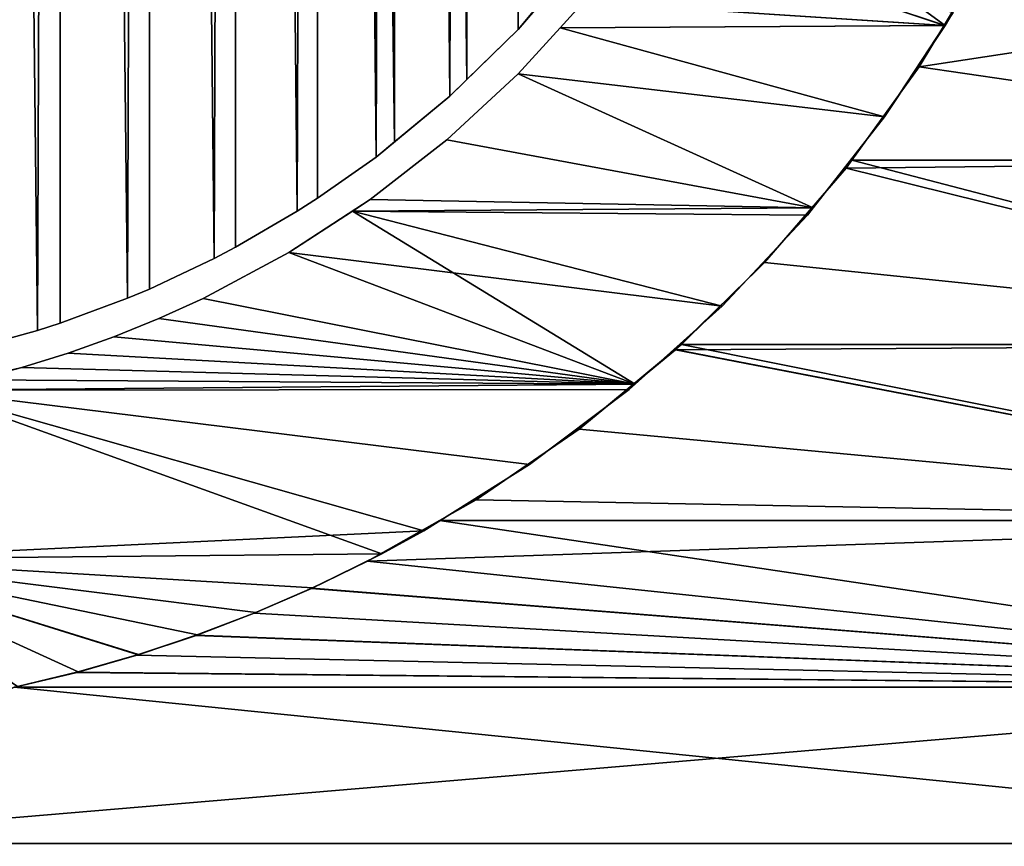
# Model space of a CAD drawing. Extents: x -60 to 46, y -70 to 2.
# Drawn here: x 3 to 11, y -62 to -56 of the extents above; entities that cross this region are included whole.
import ezdxf

# ---------------------------------------------------------------- set-up
doc = ezdxf.new("R2010")
doc.units = 0
for name, color, linetype in [('L1', 7, 'CONTINUOUS'), ('L11', 7, 'CONTINUOUS'), ('L5', 7, 'CONTINUOUS')]:
    doc.layers.add(name, color=color, linetype=linetype)

msp = doc.modelspace()

# ---------------------------------------------------------------- linework, layer by layer
at = {"layer": 'L1', "color": 7}
for points in [[(2.110423, -58.24906, -808.7491), (2.110423, -8.499999, -808.7491), (2.670415, -58.0947, -808.5947)], [(2.670415, -58.0947, -808.5947), (2.110423, -8.499999, -808.7491), (2.854722, -8.499999, -808.5352)], [(2.110423, -8.499999, 8.749073), (2.670415, -58.0947, 8.594697), (2.854722, -8.499999, 8.535242)], [(2.110423, -8.499999, 8.749073), (2.110423, -58.24906, 8.749073), (2.670415, -58.0947, 8.594697)], [(2.670415, -58.0947, -808.5947), (2.854722, -8.499999, -808.5352), (2.854722, -58.03525, -808.5352)], [(2.854722, -8.499999, 8.535242), (2.670415, -58.0947, 8.594697), (2.854722, -58.03525, 8.535242)], [(2.854722, -58.03525, -808.5352), (2.854722, -8.499999, -808.5352), (3.399372, -57.83332, -808.3333)], [(3.399372, -57.83332, -808.3333), (2.854722, -8.499999, -808.5352), (3.577885, -8.499999, -808.2582)], [(2.854722, -8.499999, 8.535242), (3.399372, -57.83332, 8.333331), (3.577885, -8.499999, 8.258259)], [(2.854722, -8.499999, 8.535242), (2.854722, -58.03525, 8.535242), (3.399372, -57.83332, 8.333331)], [(3.399372, -57.83332, -808.3333), (3.577885, -8.499999, -808.2582), (3.577885, -57.75825, -808.2582)], [(3.577885, -8.499999, 8.258259), (3.399372, -57.83332, 8.333331), (3.577885, -57.75825, 8.258259)], [(3.577885, -57.75825, -808.2582), (3.577885, -8.499999, -808.2582), (4.10316, -57.51025, -808.0102)], [(4.10316, -57.51025, -808.0102), (3.577885, -8.499999, -808.2582), (4.27456, -8.499999, -807.9201)], [(3.577885, -8.499999, 8.258259), (4.10316, -57.51025, 8.010244), (4.27456, -8.499999, 7.920122)], [(3.577885, -8.499999, 8.258259), (3.577885, -57.75825, 8.258259), (4.10316, -57.51025, 8.010244)], [(4.10316, -57.51025, -808.0102), (4.27456, -8.499999, -807.9201), (4.27456, -57.42011, -807.9201)], [(4.27456, -8.499999, 7.920122), (4.10316, -57.51025, 8.010244), (4.27456, -57.42011, 7.920122)], [(4.27456, -57.42011, -807.9201), (4.27456, -8.499999, -807.9201), (4.77657, -57.12787, -807.6279)], [(4.77657, -57.12787, -807.6279), (4.27456, -8.499999, -807.9201), (4.939587, -8.499999, -807.5233)], [(4.27456, -8.499999, 7.920122), (4.77657, -57.12787, 7.627881), (4.939587, -8.499999, 7.523334)], [(4.27456, -8.499999, 7.920122), (4.27456, -57.42011, 7.920122), (4.77657, -57.12787, 7.627881)], [(4.77657, -57.12787, -807.6279), (4.939587, -8.499999, -807.5233), (4.939587, -57.02333, -807.5233)], [(4.939587, -8.499999, 7.523334), (4.77657, -57.12787, 7.627881), (4.939587, -57.02333, 7.523334)], [(5.568042, -8.499999, -807.0709), (5.564081, -56.56601, -807.066), (4.939587, -8.499999, -807.5233)], [(4.939587, -8.499999, -807.5233), (5.564081, -56.56601, -807.066), (5.414617, -56.68901, -807.189)], [(4.939587, -8.499999, -807.5233), (5.414617, -56.68901, -807.189), (4.939587, -57.02333, -807.5233)], [(4.939587, -8.499999, 7.523334), (5.414617, -56.68901, 7.189012), (5.568042, -8.499999, 7.070845)], [(4.939587, -8.499999, 7.523334), (4.939587, -57.02333, 7.523334), (5.414617, -56.68901, 7.189012)], [(5.568042, -8.499999, 7.070845), (5.414617, -56.68901, 7.189012), (5.564081, -56.56601, 7.066017)], [(5.568042, -8.499999, -807.0709), (6.012575, -56.19694, -806.697), (5.564081, -56.56601, -807.066)], [(5.568042, -8.499999, 7.070845), (5.564081, -56.56601, 7.066017), (6.012575, -56.19694, 6.696946)], [(6.155275, -8.499999, -806.566), (6.150914, -56.06154, -806.5615), (5.568042, -8.499999, -807.0709)], [(5.568042, -8.499999, -807.0709), (6.150914, -56.06154, -806.5615), (6.012575, -56.19694, -806.697)], [(5.568042, -8.499999, 7.070845), (6.012575, -56.19694, 6.696946), (6.155275, -8.499999, 6.566024)], [(6.155275, -8.499999, 6.566024), (6.012575, -56.19694, 6.696946), (6.150914, -56.06154, 6.561554)], [(6.155275, -8.499999, -806.566), (6.566018, -55.65527, -806.1553), (6.150914, -56.06154, -806.5615)], [(6.155275, -8.499999, 6.566024), (6.150914, -56.06154, 6.561554), (6.566018, -55.65527, 6.155288)], [(6.692207, -55.50849, -806.0085), (6.566018, -55.65527, -806.1553), (6.155275, -8.499999, -806.566)], [(6.155275, -8.499999, 6.566024), (6.566018, -55.65527, 6.155288), (6.696935, -8.499999, 6.012565)], [(6.696935, -8.499999, 6.012565), (6.566018, -55.65527, 6.155288), (6.692207, -55.50849, 6.008482)], [(6.692207, -55.50849, -806.0085), (7.070849, -55.06804, 5.568034), (6.566018, -55.65527, -806.1553)], [(7.070849, -55.06804, 5.568034), (6.692207, -55.50849, 6.008482), (6.566018, -55.65527, -806.1553)], [(6.566018, -55.65527, -806.1553), (6.692207, -55.50849, 6.008482), (6.566018, -55.65527, 6.155288)], [(6.150914, -56.06154, -806.5615), (6.566018, -55.65527, 6.155288), (6.012575, -56.19694, -806.697)], [(6.566018, -55.65527, 6.155288), (6.150914, -56.06154, 6.561554), (6.012575, -56.19694, -806.697)], [(6.566018, -55.65527, -806.1553), (6.566018, -55.65527, 6.155288), (6.150914, -56.06154, -806.5615)], [(6.012575, -56.19694, -806.697), (6.150914, -56.06154, 6.561554), (6.012575, -56.19694, 6.696946)], [(5.564081, -56.56601, -807.066), (6.012575, -56.19694, 6.696946), (5.414617, -56.68901, -807.189)], [(6.012575, -56.19694, 6.696946), (5.564081, -56.56601, 7.066017), (5.414617, -56.68901, -807.189)], [(6.012575, -56.19694, -806.697), (6.012575, -56.19694, 6.696946), (5.564081, -56.56601, -807.066)], [(5.414617, -56.68901, -807.189), (5.564081, -56.56601, 7.066017), (5.414617, -56.68901, 7.189012)], [(5.414617, -56.68901, -807.189), (5.414617, -56.68901, 7.189012), (4.939587, -57.02333, -807.5233)], [(4.939587, -57.02333, -807.5233), (5.414617, -56.68901, 7.189012), (4.939587, -57.02333, 7.523334)], [(4.939587, -57.02333, -807.5233), (4.939587, -57.02333, 7.523334), (4.77657, -57.12787, -807.6279)], [(4.77657, -57.12787, -807.6279), (4.939587, -57.02333, 7.523334), (4.77657, -57.12787, 7.627881)], [(4.77657, -57.12787, -807.6279), (4.77657, -57.12787, 7.627881), (4.27456, -57.42011, -807.9201)], [(4.27456, -57.42011, -807.9201), (4.77657, -57.12787, 7.627881), (4.27456, -57.42011, 7.920122)], [(4.27456, -57.42011, -807.9201), (4.27456, -57.42011, 7.920122), (4.10316, -57.51025, -808.0102)], [(4.10316, -57.51025, -808.0102), (4.27456, -57.42011, 7.920122), (4.10316, -57.51025, 8.010244)], [(4.10316, -57.51025, -808.0102), (4.10316, -57.51025, 8.010244), (3.577885, -57.75825, -808.2582)], [(3.577885, -57.75825, -808.2582), (4.10316, -57.51025, 8.010244), (3.577885, -57.75825, 8.258259)], [(3.577885, -57.75825, -808.2582), (3.577885, -57.75825, 8.258259), (3.399372, -57.83332, -808.3333)], [(3.577885, -57.75825, 8.258259), (3.399372, -57.83332, 8.333331), (3.399372, -57.83332, -808.3333)], [(3.399372, -57.83332, -808.3333), (3.399372, -57.83332, 8.333331), (2.854722, -58.03525, 8.535242)], [(3.399372, -57.83332, -808.3333), (2.854722, -58.03525, 8.535242), (2.854722, -58.03525, -808.5352)], [(2.670415, -58.0947, -808.5947), (2.670415, -58.0947, 8.594697), (2.110423, -58.24906, -808.7491)], [(2.110423, -58.24906, -808.7491), (2.670415, -58.0947, 8.594697), (2.110423, -58.24906, 8.749073)], [(2.854722, -58.03525, -808.5352), (2.854722, -58.03525, 8.535242), (2.670415, -58.0947, 8.594697)], [(2.854722, -58.03525, -808.5352), (2.670415, -58.0947, 8.594697), (2.670415, -58.0947, -808.5947)]]:
    msp.add_3dface(points, dxfattribs=at)
at = {"layer": 'L11', "color": 250}
for points in [[(15, -56.71391, -182.4228), (10.29276, -55.1676, -181.865), (9.816017, -55.9582, -182.1313)], [(10.29276, -55.1676, -218.135), (15, -55.1676, -218.135), (9.816017, -55.9582, -217.8687)], [(9.816017, -55.9582, -217.8687), (15, -55.1676, -218.135), (15, -56.71391, -217.5772)], [(9.816017, -55.9582, -217.8687), (9.816017, -55.9582, -182.1313), (10.29276, -55.1676, -218.135)], [(10.29276, -55.1676, -218.135), (9.816017, -55.9582, -182.1313), (10.29276, -55.1676, -181.865)], [(15, -55.1676, -181.865), (10.29276, -55.1676, -181.865), (15, -56.71391, -182.4228)], [(15, -56.71391, -182.4228), (9.816017, -55.9582, -182.1313), (9.27121, -56.71337, -182.4241)], [(9.816017, -55.9582, -217.8687), (15, -56.71391, -217.5772), (9.27121, -56.71337, -217.5759)], [(9.27121, -56.71337, -217.5759), (9.27121, -56.71337, -182.4241), (9.816017, -55.9582, -182.1313)], [(9.27121, -56.71337, -217.5759), (9.816017, -55.9582, -182.1313), (9.816017, -55.9582, -217.8687)], [(15, -58.20623, -183.1121), (9.27121, -56.71337, -182.4241), (9.224478, -56.77815, -182.4493)], [(9.27121, -56.71337, -217.5759), (15, -56.71391, -217.5772), (9.224478, -56.77815, -217.5507)], [(9.224478, -56.77815, -217.5507), (9.224478, -56.77815, -182.4493), (9.27121, -56.71337, -182.4241)], [(9.224478, -56.77815, -217.5507), (9.27121, -56.71337, -182.4241), (9.27121, -56.71337, -217.5759)], [(9.224478, -56.77815, -217.5507), (15, -56.71391, -217.5772), (15, -58.20623, -216.8879)], [(15, -56.71391, -182.4228), (9.27121, -56.71337, -182.4241), (15, -58.20623, -183.1121)], [(9.224478, -56.77815, -182.4493), (8.56464, -57.54422, -182.7869), (15, -58.20623, -183.1121)], [(9.224478, -56.77815, -217.5507), (15, -58.20623, -216.8879), (8.56464, -57.54422, -217.2131)], [(8.56464, -57.54422, -217.2131), (8.56464, -57.54422, -182.7869), (9.224478, -56.77815, -182.4493)], [(8.56464, -57.54422, -217.2131), (9.224478, -56.77815, -182.4493), (9.224478, -56.77815, -217.5507)], [(15, -58.20623, -216.8879), (7.887378, -58.20579, -216.887), (8.56464, -57.54422, -217.2131)], [(7.887378, -58.20579, -216.887), (7.890761, -58.20623, -183.1121), (8.56464, -57.54422, -182.7869)], [(7.887378, -58.20579, -216.887), (8.56464, -57.54422, -182.7869), (8.56464, -57.54422, -217.2131)], [(15, -58.20623, -183.1121), (8.56464, -57.54422, -182.7869), (7.890761, -58.20623, -183.1121)], [(15, -59.63337, -183.9278), (7.839562, -58.24852, -183.135), (7.060074, -58.89244, -183.4839)], [(7.060074, -58.89244, -216.5161), (7.060074, -58.89244, -183.4839), (7.839562, -58.24852, -183.135)], [(7.060074, -58.89244, -216.5161), (7.839562, -58.24852, -183.135), (7.841386, -58.25072, -216.8649)], [(15, -59.63337, -216.0722), (7.060074, -58.89244, -216.5161), (7.841386, -58.25072, -216.8649)], [(15, -59.63337, -183.9278), (7.890761, -58.20623, -183.1121), (7.839562, -58.24852, -183.135)], [(7.841386, -58.25072, -216.8649), (7.839562, -58.24852, -183.135), (7.890761, -58.20623, -183.1121)], [(15, -58.20623, -216.8879), (7.841386, -58.25072, -216.8649), (7.887378, -58.20579, -216.887)], [(7.841386, -58.25072, -216.8649), (7.890761, -58.20623, -183.1121), (7.887378, -58.20579, -216.887)], [(15, -59.63337, -216.0722), (7.841386, -58.25072, -216.8649), (15, -58.20623, -216.8879)], [(15, -58.20623, -183.1121), (7.890761, -58.20623, -183.1121), (15, -59.63337, -183.9278)], [(7.060074, -58.89244, -183.4839), (6.226488, -59.4646, -183.8226), (15, -59.63337, -183.9278)], [(6.226488, -59.4646, -216.1773), (7.060074, -58.89244, -216.5161), (15, -59.63337, -216.0722)], [(6.226488, -59.4646, -216.1773), (6.226488, -59.4646, -183.8226), (7.060074, -58.89244, -183.4839)], [(6.226488, -59.4646, -216.1773), (7.060074, -58.89244, -183.4839), (7.060074, -58.89244, -216.5161)], [(15, -59.63337, -183.9278), (6.226488, -59.4646, -183.8226), (5.930543, -59.63227, -183.9296)], [(15, -59.63337, -216.0722), (5.930543, -59.63227, -216.0704), (6.226488, -59.4646, -216.1773)], [(5.930543, -59.63227, -216.0704), (5.930543, -59.63227, -183.9296), (6.226488, -59.4646, -183.8226)], [(5.930543, -59.63227, -216.0704), (6.226488, -59.4646, -183.8226), (6.226488, -59.4646, -216.1773)], [(15, -60.98467, -184.8639), (5.930543, -59.63227, -183.9296), (5.3468, -59.963, -184.1404)], [(15, -59.63337, -216.0722), (5.3468, -59.963, -215.8596), (5.930543, -59.63227, -216.0704)], [(5.3468, -59.963, -215.8596), (5.3468, -59.963, -184.1404), (5.930543, -59.63227, -183.9296)], [(5.3468, -59.963, -215.8596), (5.930543, -59.63227, -183.9296), (5.930543, -59.63227, -216.0704)], [(15, -60.98467, -215.1361), (5.3468, -59.963, -215.8596), (15, -59.63337, -216.0722)], [(15, -59.63337, -183.9278), (5.930543, -59.63227, -183.9296), (15, -60.98467, -184.8639)], [(15, -60.98467, -184.8639), (5.3468, -59.963, -184.1404), (4.892357, -60.18304, -184.2878)], [(4.89321, -60.18265, -215.7124), (4.892357, -60.18304, -184.2878), (5.3468, -59.963, -215.8596)], [(4.892357, -60.18304, -184.2878), (5.3468, -59.963, -184.1404), (5.3468, -59.963, -215.8596)], [(15, -60.98467, -215.1361), (4.89321, -60.18265, -215.7124), (5.3468, -59.963, -215.8596)], [(4.427521, -60.38391, -215.5737), (4.89321, -60.18265, -215.7124), (15, -60.98467, -215.1361)], [(4.427521, -60.38391, -215.5737), (4.427521, -60.38391, -184.4263), (4.89321, -60.18265, -215.7124)], [(4.89321, -60.18265, -215.7124), (4.427521, -60.38391, -184.4263), (4.892357, -60.18304, -184.2878)], [(4.892357, -60.18304, -184.2878), (4.427521, -60.38391, -184.4263), (15, -60.98467, -184.8639)], [(15, -60.98467, -184.8639), (4.427521, -60.38391, -184.4263), (3.956972, -60.56367, -184.5535)], [(3.957909, -60.56334, -215.4468), (3.956972, -60.56367, -184.5535), (4.427521, -60.38391, -215.5737)], [(4.427521, -60.38391, -215.5737), (3.956972, -60.56367, -184.5535), (4.427521, -60.38391, -184.4263)], [(15, -60.98467, -215.1361), (3.957909, -60.56334, -215.4468), (4.427521, -60.38391, -215.5737)], [(15, -60.98467, -215.1361), (3.475462, -60.72424, -215.3302), (3.957909, -60.56334, -215.4468)], [(3.475462, -60.72424, -215.3302), (3.475462, -60.72424, -184.6698), (3.957909, -60.56334, -215.4468)], [(3.957909, -60.56334, -215.4468), (3.475462, -60.72424, -184.6698), (3.956972, -60.56367, -184.5535)], [(15, -60.98467, -184.8639), (3.956972, -60.56367, -184.5535), (3.475462, -60.72424, -184.6698)], [(2.989145, -60.86343, -215.2274), (3.475462, -60.72424, -215.3302), (15, -60.98467, -215.1361)], [(3.475462, -60.72424, -184.6698), (3.475462, -60.72424, -215.3302), (2.989145, -60.86343, -215.2274)], [(2.989145, -60.86343, -215.2274), (2.990414, -60.8631, -184.7724), (3.475462, -60.72424, -184.6698)], [(3.475462, -60.72424, -184.6698), (2.990414, -60.8631, -184.7724), (15, -60.98467, -184.8639)], [(2.989145, -60.86343, -215.2274), (15, -60.98467, -215.1361), (2.497593, -60.98115, -215.1388)], [(2.497593, -60.98115, -215.1388), (2.497668, -60.98147, -184.8615), (2.989145, -60.86343, -215.2274)], [(15, -60.98467, -184.8639), (2.990414, -60.8631, -184.7724), (2.497668, -60.98147, -184.8615)], [(2.989145, -60.86343, -215.2274), (2.497668, -60.98147, -184.8615), (2.990414, -60.8631, -184.7724)], [(0, -62.25, -185.9132), (15, -60.98467, -184.8639), (2.481278, -60.98466, -184.8639)], [(15, -62.25, -185.9132), (15, -60.98467, -184.8639), (0, -62.25, -185.9132)], [(2.482912, -60.98467, -215.1361), (15, -62.25, -214.0868), (0, -62.25, -214.0868)], [(15, -60.98467, -184.8639), (2.497668, -60.98147, -184.8615), (2.481278, -60.98466, -184.8639)], [(2.497593, -60.98115, -215.1388), (15, -60.98467, -215.1361), (2.482912, -60.98467, -215.1361)], [(15, -60.98467, -215.1361), (15, -62.25, -214.0868), (2.482912, -60.98467, -215.1361)], [(0, -62.25, -209.2466), (13.8, -62.84586, -208.3637), (-1.6, -62.84586, -208.3637)], [(-1.6, -62.84586, -191.6364), (13.8, -62.84586, -191.6364), (13.8, -62.25, -190.7534)], [(-1.6, -62.84586, -191.6364), (13.8, -62.25, -190.7534), (0, -62.25, -190.7534)], [(0, -62.25, -209.2466), (13.8, -62.25, -209.2466), (13.8, -62.84586, -208.3637)], [(13.8, -62.25, -187.5792), (15, -62.25, -185.9132), (0, -62.25, -185.9132)], [(13.8, -62.25, -187.5792), (0, -62.25, -185.9132), (13.8, -62.25, -190.7534)], [(13.8, -62.25, -190.7534), (0, -62.25, -185.9132), (0, -62.25, -190.7534)], [(13.8, -62.25, -209.2466), (0, -62.25, -209.2466), (13.8, -62.25, -212.4209)], [(13.8, -62.25, -212.4209), (0, -62.25, -209.2466), (0, -62.25, -214.0868)], [(13.8, -62.25, -212.4209), (0, -62.25, -214.0868), (15, -62.25, -214.0868)]]:
    msp.add_3dface(points, dxfattribs=at)
at = {"layer": 'L5', "color": 250}
for points in [[(7.574962, -54.80871, -181.8945), (10.02794, -55.62397, -182.199), (7.998868, -54.14549, -181.7207)], [(7.998868, -54.14549, -181.7207), (10.02794, -55.62397, -182.199), (10.08913, -55.51747, -182.1653)], [(10.02286, -55.62324, -217.7989), (7.096206, -55.43349, -217.9193), (7.574962, -54.80871, -218.1055)], [(7.574962, -54.80871, -181.8945), (7.096206, -55.43349, -182.0807), (10.02794, -55.62397, -182.199)], [(10.02286, -55.62324, -217.7989), (7.574962, -54.80871, -218.1055), (10.09142, -55.51878, -217.8357)], [(6.907147, -55.64098, -217.8504), (6.907147, -55.64098, -182.1496), (7.096206, -55.43349, -217.9193)], [(6.907147, -55.64098, -182.1496), (7.096206, -55.43349, -182.0807), (7.096206, -55.43349, -217.9193)], [(6.907147, -55.64098, -217.8504), (7.096206, -55.43349, -217.9193), (10.02286, -55.62324, -217.7989)], [(10.02794, -55.62397, -182.199), (7.096206, -55.43349, -182.0807), (6.907147, -55.64098, -182.1496)], [(10.09142, -55.51878, -217.8357), (10.08913, -55.51747, -182.1653), (10.02286, -55.62324, -217.7989)], [(10.02286, -55.62324, -217.7989), (10.08913, -55.51747, -182.1653), (10.02794, -55.62397, -182.199)], [(9.536569, -56.36413, -217.5381), (6.907147, -55.64098, -217.8504), (10.02286, -55.62324, -217.7989)], [(10.02286, -55.62324, -217.7989), (10.02794, -55.62397, -182.199), (9.536569, -56.36413, -217.5381)], [(6.566066, -56.01531, -217.7259), (6.566066, -56.01531, -182.2741), (6.907147, -55.64098, -217.8504)], [(6.907147, -55.64098, -217.8504), (6.566066, -56.01531, -182.2741), (6.907147, -55.64098, -182.1496)], [(9.536569, -56.36413, -217.5381), (6.566066, -56.01531, -217.7259), (6.907147, -55.64098, -217.8504)], [(9.536569, -56.36413, -182.4619), (6.907147, -55.64098, -182.1496), (6.566066, -56.01531, -182.2741)], [(10.02794, -55.62397, -182.199), (6.907147, -55.64098, -182.1496), (9.536569, -56.36413, -182.4619)], [(10.02794, -55.62397, -182.199), (9.536569, -56.36413, -182.4619), (9.536569, -56.36413, -217.5381)], [(5.988381, -56.54995, -217.531), (5.988381, -56.54995, -182.469), (6.566066, -56.01531, -182.2741)], [(5.988381, -56.54995, -217.531), (6.566066, -56.01531, -182.2741), (6.566066, -56.01531, -217.7259)], [(8.957529, -57.09967, -217.2417), (5.988381, -56.54995, -217.531), (6.566066, -56.01531, -217.7259)], [(8.957529, -57.09967, -182.7583), (6.566066, -56.01531, -182.2741), (5.988381, -56.54995, -182.469)], [(8.957529, -57.09967, -217.2417), (6.566066, -56.01531, -217.7259), (9.536569, -56.36413, -217.5381)], [(9.536569, -56.36413, -182.4619), (6.566066, -56.01531, -182.2741), (8.957529, -57.09967, -182.7583)], [(9.536569, -56.36413, -217.5381), (9.536569, -56.36413, -182.4619), (8.957529, -57.09967, -182.7583)], [(9.536569, -56.36413, -217.5381), (8.957529, -57.09967, -182.7583), (8.957529, -57.09967, -217.2417)], [(5.367334, -57.03354, -217.3405), (5.367334, -57.03354, -182.6595), (5.988381, -56.54995, -182.469)], [(5.367334, -57.03354, -217.3405), (5.988381, -56.54995, -182.469), (5.988381, -56.54995, -217.531)], [(5.367334, -57.03354, -217.3405), (5.988381, -56.54995, -217.531), (8.957529, -57.09967, -217.2417)], [(5.988381, -56.54995, -182.469), (5.367334, -57.03354, -182.6595), (8.957529, -57.09967, -182.7583)], [(5.224994, -57.12608, -182.6983), (5.367334, -57.03354, -217.3405), (4.707423, -57.46258, -182.8395)], [(4.707423, -57.46258, -182.8395), (5.367334, -57.03354, -217.3405), (5.224994, -57.12608, -217.3017)], [(5.224994, -57.12608, -182.6983), (5.367334, -57.03354, -182.6595), (5.367334, -57.03354, -217.3405)], [(5.367334, -57.03354, -217.3405), (8.957529, -57.09967, -217.2417), (5.224994, -57.12608, -217.3017)], [(8.957529, -57.09967, -182.7583), (5.367334, -57.03354, -182.6595), (5.224994, -57.12608, -182.6983)], [(4.707423, -57.46258, -182.8395), (5.224994, -57.12608, -217.3017), (4.707423, -57.46258, -217.1605)], [(8.219621, -57.89645, -216.884), (4.707423, -57.46258, -217.1605), (5.224994, -57.12608, -217.3017)], [(7.515709, -58.52857, -183.4325), (5.224994, -57.12608, -182.6983), (4.707423, -57.46258, -182.8395)], [(5.224994, -57.12608, -217.3017), (8.957529, -57.09967, -217.2417), (8.911092, -57.15865, -217.218)], [(8.957529, -57.09967, -182.7583), (5.224994, -57.12608, -182.6983), (8.911092, -57.15865, -182.782)], [(5.224994, -57.12608, -217.3017), (8.911092, -57.15865, -217.218), (8.219621, -57.89645, -216.884)], [(8.911092, -57.15865, -182.782), (5.224994, -57.12608, -182.6983), (8.219621, -57.89645, -183.116)], [(8.219621, -57.89645, -183.116), (5.224994, -57.12608, -182.6983), (7.515709, -58.52857, -183.4325)], [(8.957529, -57.09967, -217.2417), (8.957529, -57.09967, -182.7583), (8.911092, -57.15865, -182.782)], [(8.957529, -57.09967, -217.2417), (8.911092, -57.15865, -182.782), (8.911092, -57.15865, -217.218)], [(8.911092, -57.15865, -217.218), (8.911092, -57.15865, -182.782), (8.219621, -57.89645, -183.116)], [(8.911092, -57.15865, -217.218), (8.219621, -57.89645, -183.116), (8.219621, -57.89645, -216.884)], [(4.013425, -57.83396, -216.9967), (4.013425, -57.83396, -183.0033), (4.707423, -57.46258, -182.8395)], [(4.013425, -57.83396, -216.9967), (4.707423, -57.46258, -182.8395), (4.707423, -57.46258, -217.1605)], [(7.515709, -58.52857, -216.5675), (4.013425, -57.83396, -216.9967), (4.707423, -57.46258, -217.1605)], [(7.515709, -58.52857, -183.4325), (4.707423, -57.46258, -182.8395), (4.013425, -57.83396, -183.0033)], [(7.515709, -58.52857, -216.5675), (4.707423, -57.46258, -217.1605), (8.219621, -57.89645, -216.884)], [(3.654788, -57.99735, -216.9226), (3.655007, -57.99726, -183.0774), (4.013425, -57.83396, -183.0033)], [(3.654788, -57.99735, -216.9226), (4.013425, -57.83396, -183.0033), (4.013425, -57.83396, -216.9967)], [(3.654788, -57.99735, -216.9226), (4.013425, -57.83396, -216.9967), (7.515709, -58.52857, -216.5675)], [(4.013425, -57.83396, -183.0033), (3.655007, -57.99726, -183.0774), (7.515709, -58.52857, -183.4325)], [(8.219621, -57.89645, -216.884), (8.219621, -57.89645, -183.116), (7.515709, -58.52857, -216.5675)], [(7.515709, -58.52857, -216.5675), (8.219621, -57.89645, -183.116), (7.515709, -58.52857, -183.4325)], [(3.290365, -58.145, -183.1452), (3.655007, -57.99726, -183.0774), (3.654788, -57.99735, -216.9226)], [(7.515709, -58.52857, -183.4325), (3.655007, -57.99726, -183.0774), (3.290365, -58.145, -183.1452)], [(3.290365, -58.145, -216.8548), (3.290365, -58.145, -183.1452), (3.654788, -57.99735, -216.9226)], [(7.515709, -58.52857, -216.5675), (3.290365, -58.145, -216.8548), (3.654788, -57.99735, -216.9226)], [(2.919564, -58.27717, -216.7937), (2.920103, -58.27699, -183.2062), (3.290365, -58.145, -183.1452)], [(2.919564, -58.27717, -216.7937), (3.290365, -58.145, -183.1452), (3.290365, -58.145, -216.8548)], [(7.515709, -58.52857, -216.5675), (2.919564, -58.27717, -216.7937), (3.290365, -58.145, -216.8548)], [(7.515709, -58.52857, -183.4325), (3.290365, -58.145, -183.1452), (2.920103, -58.27699, -183.2062)], [(2.54348, -58.39344, -183.2602), (2.920103, -58.27699, -183.2062), (2.919564, -58.27717, -216.7937)], [(2.920103, -58.27699, -183.2062), (2.54348, -58.39344, -183.2602), (7.515709, -58.52857, -183.4325)], [(2.919564, -58.27717, -216.7937), (2.54348, -58.39344, -216.7398), (2.54348, -58.39344, -183.2602)], [(2.54348, -58.39344, -216.7398), (2.919564, -58.27717, -216.7937), (7.515709, -58.52857, -216.5675)], [(1.781286, -58.57687, -216.6562), (2.16562, -58.49292, -183.3059), (2.54348, -58.39344, -183.2602)], [(2.54348, -58.39344, -183.2602), (2.165056, -58.49306, -216.694), (1.781286, -58.57687, -216.6562)], [(2.54348, -58.39344, -183.2602), (2.54348, -58.39344, -216.7398), (2.165056, -58.49306, -216.694)], [(7.515709, -58.52857, -216.5675), (2.165056, -58.49306, -216.694), (2.54348, -58.39344, -216.7398)], [(2.54348, -58.39344, -183.2602), (2.16562, -58.49292, -183.3059), (7.515709, -58.52857, -183.4325)], [(7.515709, -58.52857, -183.4325), (2.16562, -58.49292, -183.3059), (1.78096, -58.57687, -183.3438)], [(7.515709, -58.52857, -216.5675), (1.781286, -58.57687, -216.6562), (2.165056, -58.49306, -216.694)], [(7.515709, -58.52857, -183.4325), (1.78096, -58.57687, -183.3438), (7.467276, -58.57206, -183.4543)], [(7.467276, -58.57206, -183.4543), (1.78096, -58.57687, -183.3438), (6.659629, -59.18049, -183.7863)], [(7.467276, -58.57206, -216.5457), (1.781286, -58.57687, -216.6562), (7.515709, -58.52857, -216.5675)], [(1.781286, -58.57687, -216.6562), (7.467276, -58.57206, -216.5457), (6.659629, -59.18049, -216.2137)], [(7.467276, -58.57206, -216.5457), (7.467276, -58.57206, -183.4543), (6.659629, -59.18049, -183.7863)], [(7.467276, -58.57206, -216.5457), (6.659629, -59.18049, -183.7863), (6.659629, -59.18049, -216.2137)], [(7.515709, -58.52857, -216.5675), (7.515709, -58.52857, -183.4325), (7.467276, -58.57206, -216.5457)], [(7.515709, -58.52857, -183.4325), (7.467276, -58.57206, -183.4543), (7.467276, -58.57206, -216.5457)], [(1.781286, -58.57687, -216.6562), (5.460732, -59.90399, -215.7843), (1, -59.94684, -215.8493)], [(1.78096, -58.57687, -183.3438), (1, -59.94684, -184.1507), (5.802662, -59.71722, -184.1013)], [(1.78096, -58.57687, -183.3438), (5.802662, -59.71722, -184.1013), (6.659629, -59.18049, -183.7863)], [(6.659629, -59.18049, -216.2137), (5.802662, -59.71722, -215.8987), (1.781286, -58.57687, -216.6562)], [(1.781286, -58.57687, -216.6562), (5.802662, -59.71722, -215.8987), (5.460732, -59.90399, -215.7843)], [(6.659629, -59.18049, -216.2137), (6.659629, -59.18049, -183.7863), (5.802662, -59.71722, -184.1013)], [(6.659629, -59.18049, -216.2137), (5.802662, -59.71722, -184.1013), (5.802662, -59.71722, -215.8987)], [(1, -59.94684, -184.1507), (5.460732, -59.90399, -184.2157), (5.802662, -59.71722, -184.1013)], [(5.802662, -59.71722, -215.8987), (5.802662, -59.71722, -184.1013), (5.460732, -59.90399, -184.2157)], [(5.802662, -59.71722, -215.8987), (5.460732, -59.90399, -184.2157), (5.460732, -59.90399, -215.7843)], [(1, -59.94684, -215.8493), (5.460732, -59.90399, -215.7843), (4.902721, -60.17829, -215.6118)], [(1, -59.94684, -184.1507), (4.902721, -60.17829, -184.3882), (5.460732, -59.90399, -184.2157)], [(5.460732, -59.90399, -215.7843), (5.460732, -59.90399, -184.2157), (4.902721, -60.17829, -215.6118)], [(4.902721, -60.17829, -215.6118), (5.460732, -59.90399, -184.2157), (4.902721, -60.17829, -184.3882)], [(4.440697, -60.37854, -215.4828), (3.966471, -60.56027, -215.3637), (1, -59.94684, -215.8493)], [(1, -59.94684, -215.8493), (3.966471, -60.56027, -215.3637), (3.48702, -60.72066, -215.2574)], [(1, -59.94684, -215.8493), (3.48702, -60.72066, -215.2574), (3.000846, -60.86034, -215.1643)], [(3.000846, -60.86034, -215.1643), (2.509509, -60.97889, -215.0855), (1, -59.94684, -215.8493)], [(1, -59.94684, -215.8493), (4.902721, -60.17829, -215.6118), (4.440697, -60.37854, -215.4828)], [(3.966471, -60.56027, -184.6363), (4.440132, -60.37878, -184.5173), (1, -59.94684, -184.1507)], [(2.509762, -60.97883, -184.9145), (3.000846, -60.86034, -184.8357), (1, -59.94684, -184.1507)], [(1, -59.94684, -184.1507), (3.000846, -60.86034, -184.8357), (3.489503, -60.71989, -184.7421)], [(1, -59.94684, -184.1507), (3.489503, -60.71989, -184.7421), (3.966471, -60.56027, -184.6363)], [(4.440132, -60.37878, -184.5173), (4.902721, -60.17829, -184.3882), (1, -59.94684, -184.1507)], [(4.440697, -60.37854, -215.4828), (4.902721, -60.17829, -215.6118), (4.440132, -60.37878, -184.5173)], [(4.902721, -60.17829, -215.6118), (4.902721, -60.17829, -184.3882), (4.440132, -60.37878, -184.5173)], [(4.440697, -60.37854, -215.4828), (4.440132, -60.37878, -184.5173), (3.966471, -60.56027, -215.3637)], [(3.966471, -60.56027, -215.3637), (4.440132, -60.37878, -184.5173), (3.966471, -60.56027, -184.6363)], [(3.966471, -60.56027, -215.3637), (3.966471, -60.56027, -184.6363), (3.48702, -60.72066, -215.2574)], [(3.48702, -60.72066, -215.2574), (3.966471, -60.56027, -184.6363), (3.489503, -60.71989, -184.7421)], [(3.48702, -60.72066, -215.2574), (3.489503, -60.71989, -184.7421), (3.000846, -60.86034, -215.1643)], [(3.000846, -60.86034, -215.1643), (3.489503, -60.71989, -184.7421), (3.000846, -60.86034, -184.8357)], [(3.000846, -60.86034, -215.1643), (3.000846, -60.86034, -184.8357), (2.509509, -60.97889, -215.0855)], [(2.509509, -60.97889, -215.0855), (3.000846, -60.86034, -184.8357), (2.509762, -60.97883, -184.9145)]]:
    msp.add_3dface(points, dxfattribs=at)

doc.saveas('drawing.dxf')
